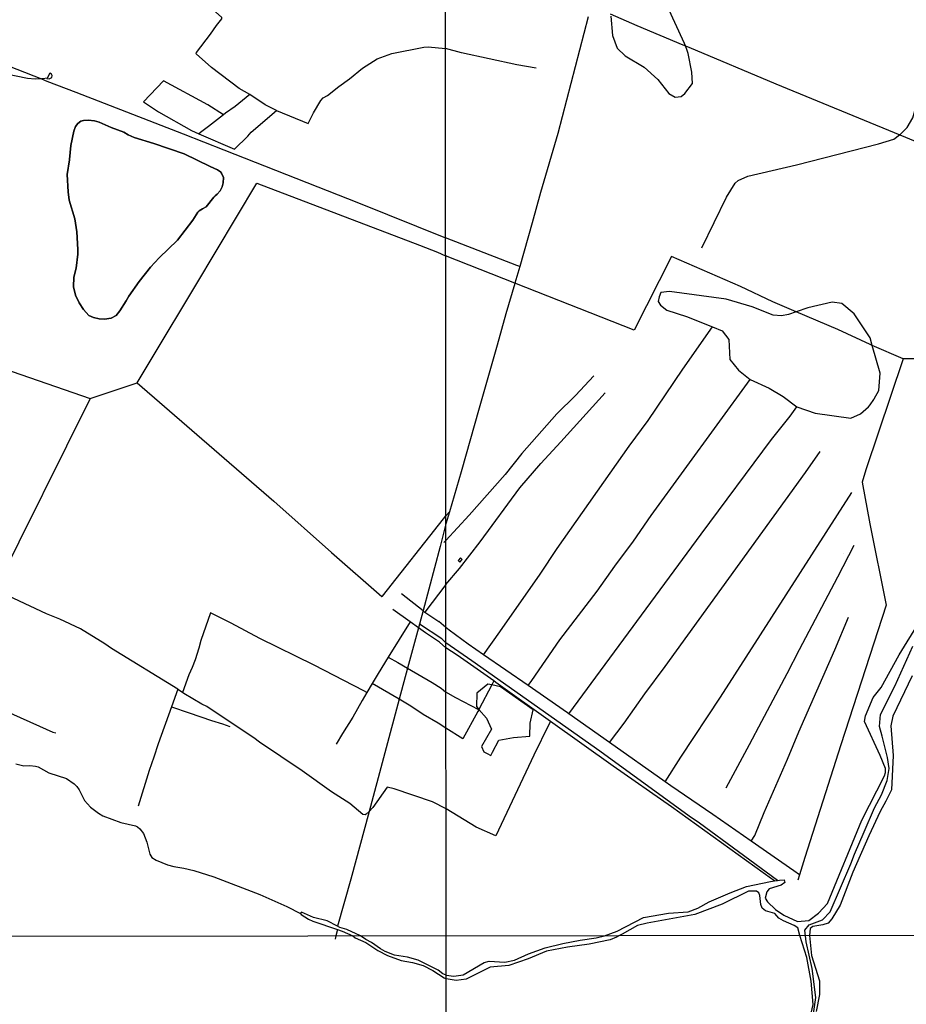
# Model space of a CAD drawing. Units: millimetres. Extents: x 190352 to 192770, y 1674287 to 1677065.
# Drawn here: x 191171 to 191477, y 1676486 to 1676825 of the extents above; entities that cross this region are included whole.
import ezdxf

# ---------------------------------------------------------------- set-up
doc = ezdxf.new("R2010")
doc.units = ezdxf.units.MM
doc.header["$MEASUREMENT"] = 0
for name, color, linetype in [('IMAGEM', 7, 'Continuous'), ('V-ACUDE', 4, 'Continuous'), ('V-ARROIO', 5, 'Continuous'), ('V-BANHADO', 102, 'Continuous'), ('V-EDIFICACAO', 51, 'Continuous'), ('V-LAGOA', 4, 'Continuous'), ('V-LIMITE', 6, 'Continuous'), ('V-LOTE', 1, 'Continuous'), ('V-RIO', 71, 'Continuous'), ('V-TALVEGUE', 71, 'Continuous'), ('V-VALETA', 190, 'Continuous'), ('X-LIMITE_1000', 7, 'Continuous')]:
    doc.layers.add(name, color=color, linetype=linetype)
picture_1 = doc.add_image_def('image1.jpg', size_in_pixel=(4028, 4629))

msp = doc.modelspace()

# ---------------------------------------------------------------- linework, layer by layer
at = {"layer": 'V-ACUDE'}
for points in [[(191191.93, 1676727.57), (191193.38, 1676725.22), (191195.25, 1676723.22), (191196.9, 1676722.47), (191198.79, 1676722.01), (191200.66, 1676721.9), (191202.96, 1676722.27), (191204.71, 1676723.2), (191205.98, 1676724.8), (191208.15, 1676728.2), (191208.98, 1676729.88), (191212.6, 1676734.86), (191216.55, 1676739.84), (191219.49, 1676743.12), (191225.82, 1676749.14), (191231.05, 1676756.06), (191232.78, 1676758.8), (191233.27, 1676759.28), (191234.44, 1676759.94), (191234.44, 1676759.94), (191235.73, 1676760.69), (191238.38, 1676764.05), (191238.8, 1676764.42), (191238.8, 1676764.42), (191239.52, 1676765.05), (191240.49, 1676766.22), (191241.24, 1676767.59), (191241.55, 1676768.95), (191241.66, 1676770.73), (191241.05, 1676772.3), (191240.7, 1676772.73), (191239.62, 1676773.4), (191237.07, 1676774.63), (191237.07, 1676774.63), (191228.14, 1676778.89), (191217.61, 1676782.52), (191210.89, 1676784.57), (191208.86, 1676785.48), (191207.31, 1676786.41), (191202.98, 1676787.98), (191198.78, 1676789.86), (191197.15, 1676790.3), (191195.02, 1676790.53), (191193.37, 1676790.49), (191192.48, 1676790.22), (191191.4, 1676789.39), (191190.62, 1676788.35), (191190.01, 1676786.75), (191188.98, 1676781.77), (191188.54, 1676776.95), (191188.54, 1676776.95), (191188.53, 1676776.86), (191187.73, 1676771.87), (191188.1, 1676765.84), (191188.47, 1676763.02), (191190.37, 1676756.52), (191190.66, 1676755.07), (191191.09, 1676752.07), (191191.49, 1676745.91), (191191.48, 1676744.34), (191190.9, 1676739.48), (191190.02, 1676736.35), (191189.92, 1676733.07), (191190.6, 1676730.22), (191191.93, 1676727.57)], [(191237.07, 1676774.63), (191239.62, 1676773.4), (191240.7, 1676772.73), (191241.05, 1676772.3), (191241.66, 1676770.73), (191241.55, 1676768.95), (191241.24, 1676767.59), (191240.49, 1676766.22), (191239.52, 1676765.05), (191238.8, 1676764.42), (191238.38, 1676764.05), (191235.73, 1676760.69), (191234.44, 1676759.94), (191233.27, 1676759.28), (191232.78, 1676758.8), (191231.05, 1676756.06), (191225.82, 1676749.14), (191219.49, 1676743.12), (191216.55, 1676739.84), (191212.6, 1676734.86), (191208.98, 1676729.88), (191208.15, 1676728.2), (191205.98, 1676724.8), (191204.71, 1676723.2), (191202.96, 1676722.27), (191200.66, 1676721.9), (191198.79, 1676722.01), (191196.9, 1676722.47), (191195.25, 1676723.22), (191193.38, 1676725.22), (191191.93, 1676727.57), (191190.6, 1676730.22), (191189.92, 1676733.07), (191190.02, 1676736.35), (191190.9, 1676739.48), (191191.48, 1676744.34), (191191.49, 1676745.91), (191191.09, 1676752.07), (191190.66, 1676755.07), (191190.37, 1676756.52), (191188.47, 1676763.02), (191188.1, 1676765.84), (191187.73, 1676771.87), (191188.53, 1676776.86), (191188.54, 1676776.95), (191188.98, 1676781.77), (191190.01, 1676786.75), (191190.62, 1676788.35), (191191.4, 1676789.39), (191192.48, 1676790.22), (191193.37, 1676790.49), (191195.02, 1676790.53), (191197.15, 1676790.3), (191198.78, 1676789.86), (191202.98, 1676787.98), (191207.31, 1676786.41), (191208.86, 1676785.48), (191210.89, 1676784.57), (191217.61, 1676782.52), (191228.14, 1676778.89)]]:
    msp.add_lwpolyline(points, close=True, dxfattribs=at)
at = {"layer": 'V-ARROIO'}
for points in [[(191432.77, 1676528.31), (191433.45, 1676528.41), (191435.05, 1676528.56), (191435.27, 1676527.65), (191433.98, 1676526.74), (191429.88, 1676525.45), (191429.05, 1676524.46), (191428.52, 1676522.26), (191429.35, 1676520.97), (191432.08, 1676518.31), (191434.97, 1676516.41), (191439.64, 1676514.21), (191443.51, 1676514.51), (191446.89, 1676517.09), (191450, 1676520.35), (191461.78, 1676549.12), (191469.64, 1676564.37), (191470.02, 1676565.58), (191470.02, 1676566.95), (191468.2, 1676571.43), (191462.77, 1676583.19), (191463.04, 1676585.09), (191465.77, 1676591.39), (191468.5, 1676594.88), (191474.76, 1676606.11), (191481.71, 1676617.49)], [(191479.22, 1676598.92), (191472.5, 1676585.04), (191471.82, 1676581.62), (191472.69, 1676571.45), (191472.05, 1676559.61), (191470.15, 1676555.66), (191468.14, 1676552.17), (191464.19, 1676543.67), (191458.68, 1676531.22), (191454.39, 1676519.76), (191451.54, 1676515.13), (191450.25, 1676513.61), (191448.43, 1676513.01), (191444.98, 1676512.4), (191443.99, 1676511.79), (191443.84, 1676509.33), (191444.46, 1676502.49), (191447.26, 1676493.76), (191447.19, 1676489.01), (191446.12, 1676483.16)], [(191373.05, 1676509.28), (191377.46, 1676510.8), (191386.57, 1676515.5), (191395.11, 1676517.02), (191401.91, 1676517.55), (191405.32, 1676518.77), (191409.23, 1676520.97), (191416.44, 1676524.08), (191422.1, 1676526.28), (191430.3, 1676527.95), (191431.73, 1676528.16)], [(191431.73, 1676528.16), (191432.77, 1676528.31)], [(191440.5, 1676509.33), (191439.81, 1676511.94), (191438.52, 1676512.78), (191434.84, 1676514.37), (191433.17, 1676515.36), (191431.8, 1676516.88), (191428.65, 1676517.86), (191427.43, 1676518.77), (191427.05, 1676519.99), (191426.6, 1676523.18), (191426.29, 1676524.09), (191425.46, 1676524.62), (191422.8, 1676524.69), (191413.65, 1676520.14), (191404.27, 1676516.57), (191387.79, 1676513.61), (191384.49, 1676512.85), (191379.18, 1676509.84), (191378.23, 1676509.3)], [(191280.99, 1676512.55), (191277.43, 1676514.38), (191272.69, 1676515.59), (191268.58, 1676517.37), (191268.25, 1676517.04), (191268.28, 1676516.96)], [(191268.28, 1676516.96), (191268.42, 1676516.61), (191270.95, 1676515.03), (191272.48, 1676514.33), (191281.01, 1676511.42)], [(191288.89, 1676509.22), (191284.25, 1676511.41), (191281.78, 1676512.15), (191280.99, 1676512.55)], [(191281.01, 1676511.42), (191282.62, 1676510.87), (191286.24, 1676509.21)], [(191286.25, 1676509.21), (191287.15, 1676508.54), (191290.76, 1676506.93), (191294.96, 1676504.23), (191298.26, 1676502.43), (191302.93, 1676500.78), (191306.83, 1676499.99), (191310.51, 1676499), (191313.86, 1676497.33), (191317.83, 1676494.74), (191318.48, 1676494.37)], [(191318.48, 1676495.69), (191317.38, 1676496.08), (191315.72, 1676497.37), (191313.47, 1676498.58), (191308.84, 1676500.8), (191305.16, 1676501.83), (191300.61, 1676502.58), (191297.49, 1676503.78), (191295.83, 1676504.7), (191292.7, 1676506.98), (191290.82, 1676507.94), (191288.9, 1676509.22)], [(191378.23, 1676509.3), (191377.18, 1676508.83), (191375.01, 1676507.86), (191367.85, 1676506.31), (191360.37, 1676505.35), (191353.12, 1676503.93), (191346.74, 1676501.28), (191340.04, 1676499.04), (191333.66, 1676498.4), (191325.38, 1676494.33), (191321.93, 1676493.78), (191318.48, 1676494.37)], [(191318.48, 1676495.69), (191321.11, 1676495.28), (191324.29, 1676495.74), (191331.61, 1676500.04), (191333.28, 1676500.45), (191338.66, 1676500.13), (191342.02, 1676500.82), (191346.85, 1676502.97), (191352.64, 1676505.12), (191358.66, 1676506.58), (191364.68, 1676507.72), (191370.24, 1676508.54), (191373.05, 1676509.28)], [(191443.59, 1676477.35), (191444.14, 1676481.58), (191445.08, 1676485.56), (191444.33, 1676493.65), (191442.84, 1676501.79), (191440.5, 1676509.33)]]:
    msp.add_lwpolyline(points, dxfattribs=at)
at = {"layer": 'V-BANHADO'}
for points in [[(191375.31, 1676826.45), (191375.84, 1676819.77), (191377.47, 1676815.37), (191380.21, 1676812.79), (191386.74, 1676808.84), (191391.49, 1676804.59), (191395.28, 1676799.73), (191397.44, 1676798.44), (191399.57, 1676798.74), (191400.79, 1676799.73), (191403.44, 1676803.22), (191403.25, 1676807.09), (191401.96, 1676813.54), (191401.47, 1676814.97), (191401.07, 1676816.18), (191401.07, 1676816.18), (191400.71, 1676816.97), (191394.75, 1676830)], [(191375.31, 1676826.45), (191375.84, 1676819.77), (191377.47, 1676815.37), (191380.21, 1676812.79), (191386.74, 1676808.84), (191391.49, 1676804.59), (191395.28, 1676799.73), (191397.44, 1676798.44), (191399.57, 1676798.74), (191400.79, 1676799.73), (191403.44, 1676803.22), (191403.25, 1676807.09), (191401.96, 1676813.54), (191401.47, 1676814.97), (191401.07, 1676816.18), (191400.71, 1676816.97), (191394.75, 1676830)]]:
    msp.add_lwpolyline(points, dxfattribs=at)
for points in [[(191439.39, 1676691.65), (191445.73, 1676689.53), (191457.99, 1676687.78), (191461.37, 1676689.22), (191464.18, 1676691.73), (191464.68, 1676692.42), (191466.02, 1676694.25), (191466.02, 1676694.25), (191466.12, 1676694.42), (191467.75, 1676697.29), (191468.13, 1676703.29), (191465.42, 1676712.88), (191465.42, 1676712.88), (191464.68, 1676715.51), (191459.17, 1676723.71), (191454.92, 1676727.27), (191451.62, 1676727.8), (191443.19, 1676725.83), (191439.22, 1676724.47), (191439.22, 1676724.47), (191436.55, 1676723.55), (191434.12, 1676723.1), (191431.27, 1676723.33), (191424.06, 1676726.14), (191414.99, 1676728.87), (191395.55, 1676731.45), (191392.55, 1676731.07), (191391.94, 1676729.63), (191391.64, 1676728.03), (191392.4, 1676726.74), (191394.6, 1676725.08), (191401.36, 1676722.87), (191410.35, 1676719.22), (191410.35, 1676719.22), (191413.7, 1676717.86), (191415.98, 1676714.9), (191416.36, 1676708), (191419.28, 1676704.28), (191423.36, 1676701.08), (191423.36, 1676701.08), (191429.84, 1676698.13), (191434.66, 1676695.25), (191439.39, 1676691.65)], [(191465.42, 1676712.88), (191464.68, 1676715.51), (191459.17, 1676723.71), (191454.92, 1676727.27), (191451.62, 1676727.8), (191443.19, 1676725.83), (191439.22, 1676724.47), (191436.55, 1676723.55), (191434.12, 1676723.1), (191431.27, 1676723.33), (191424.06, 1676726.14), (191414.99, 1676728.87), (191395.55, 1676731.45), (191392.55, 1676731.07), (191391.94, 1676729.63), (191391.64, 1676728.03), (191392.4, 1676726.74), (191394.6, 1676725.08), (191401.36, 1676722.87), (191410.35, 1676719.22), (191413.7, 1676717.86), (191415.98, 1676714.9), (191416.36, 1676708), (191419.28, 1676704.28), (191423.36, 1676701.08), (191429.84, 1676698.13), (191434.66, 1676695.25), (191439.39, 1676691.65), (191445.73, 1676689.53), (191457.99, 1676687.78), (191461.37, 1676689.22), (191464.18, 1676691.73), (191464.68, 1676692.42), (191466.02, 1676694.25), (191466.12, 1676694.42), (191467.75, 1676697.29), (191468.13, 1676703.29)], [(191334.07, 1676580.49), (191330.62, 1676574.49), (191331.45, 1676572.75), (191332.65, 1676572.08), (191333.85, 1676571.42), (191333.85, 1676571.42), (191334.45, 1676572.53), (191336.68, 1676576.69), (191341.7, 1676577.68), (191347.36, 1676578.14), (191347.43, 1676582.54), (191348.5, 1676587.17), (191337.26, 1676595.14), (191334.19, 1676595.78), (191334.19, 1676595.78), (191332.89, 1676596.05), (191329.02, 1676592.94), (191328.91, 1676588.31), (191329.77, 1676587.34), (191329.77, 1676587.34), (191332.4, 1676584.36), (191334.07, 1676580.49)], [(191334.19, 1676595.78), (191332.89, 1676596.05), (191329.02, 1676592.94), (191328.91, 1676588.31), (191329.77, 1676587.34), (191332.4, 1676584.36), (191334.07, 1676580.49), (191330.62, 1676574.49), (191331.45, 1676572.75), (191332.65, 1676572.08), (191333.85, 1676571.42), (191334.45, 1676572.53), (191336.68, 1676576.69), (191341.7, 1676577.68), (191347.36, 1676578.14), (191347.43, 1676582.54), (191348.5, 1676587.17), (191337.26, 1676595.14)]]:
    msp.add_lwpolyline(points, close=True, dxfattribs=at)
at = {"layer": 'V-EDIFICACAO'}
msp.add_lwpolyline([(191323.41, 1676639.64), (191322.59, 1676638.7), (191323.15, 1676638.15), (191324.05, 1676639.04), (191323.41, 1676639.64)], close=True, dxfattribs=at)
at = {"layer": 'V-LAGOA'}
msp.add_lwpolyline([(191180.84, 1676805.03), (191180.8, 1676804.96), (191181.53, 1676804.86), (191182.44, 1676805.28), (191182.61, 1676805.93), (191182.32, 1676806.44), (191182.32, 1676806.44), (191181.79, 1676806.71), (191180.84, 1676805.03)], close=True, dxfattribs=at)
at = {"layer": 'V-LIMITE'}
msp.add_lwpolyline([(191444.48, 1676477.56), (191446.01, 1676488.01), (191444.74, 1676497.94), (191442.69, 1676507.12), (191442.18, 1676511.19), (191443.72, 1676512.98), (191448.31, 1676514.76), (191450.86, 1676517.56), (191458.08, 1676534.05), (191459.28, 1676537.35), (191462.6, 1676545.09), (191466.23, 1676553.4), (191468.63, 1676557.88), (191470.62, 1676562.85), (191471.3, 1676566.91), (191470.71, 1676570.74), (191468.85, 1676578.1), (191467.97, 1676581.44), (191468.3, 1676585.54), (191473.19, 1676595.29), (191479.42, 1676609.09)], dxfattribs=at)
at = {"layer": 'V-LOTE'}
for points in [[(191367.5, 1676826.18), (191356.94, 1676785.98), (191350.98, 1676765.56), (191348.19, 1676755.16), (191343.85, 1676740.03)], [(191375.03, 1676827.23), (191384.23, 1676823.26), (191400.12, 1676816.58), (191401.07, 1676816.18)], [(191129.28, 1676824.19), (191178.91, 1676804.76)], [(191401.07, 1676816.18), (191402.12, 1676815.74), (191432.2, 1676803.1), (191474.91, 1676785.5)], [(191178.91, 1676804.76), (191180.79, 1676804.02), (191190.74, 1676800.18)], [(191190.74, 1676800.18), (191227.82, 1676785.86), (191241.78, 1676780.36)], [(191474.91, 1676785.5), (191485.5, 1676781.14), (191522.67, 1676766.72), (191532.46, 1676762.84)], [(191241.78, 1676780.36), (191288.21, 1676762.08), (191318.28, 1676749.96)], [(191217.05, 1676708.64), (191232.19, 1676733.69), (191253.15, 1676768.87), (191309.24, 1676747.48), (191315.47, 1676745.06), (191318.29, 1676743.72)], [(191532.46, 1676762.84), (191520.88, 1676730.85), (191514.8, 1676714.8), (191495.38, 1676707.78), (191480.09, 1676708.27), (191476.07, 1676708.27)], [(191342.82, 1676740.43), (191318.28, 1676749.96)], [(191342.21, 1676734.32), (191318.29, 1676743.72)], [(191439.22, 1676724.47), (191431.14, 1676727.93), (191419.94, 1676733.17), (191396.23, 1676743.5), (191383.35, 1676718.16), (191342.21, 1676734.32)], [(191343.85, 1676740.03), (191342.82, 1676740.43)], [(191343.85, 1676740.03), (191342.21, 1676734.32)], [(191342.21, 1676734.32), (191342.19, 1676734.25), (191339.06, 1676723.78), (191336.12, 1676712.97), (191329.82, 1676691.27), (191323.67, 1676669.27), (191319.6, 1676655.48)], [(191465.42, 1676712.88), (191464.66, 1676713.21), (191453.54, 1676718.33), (191439.22, 1676724.47)], [(191138.41, 1676714.35), (191195.74, 1676694.59)], [(191476.07, 1676708.27), (191476.05, 1676708.27), (191465.42, 1676712.88)], [(191211.93, 1676699.98), (191217.05, 1676708.64)], [(191476.07, 1676708.27), (191463.18, 1676669.99), (191461.91, 1676665.7), (191464.58, 1676651.33), (191470.22, 1676623.3), (191454.6, 1676575.1), (191442.12, 1676536.22), (191440.31, 1676530.27)], [(191195.74, 1676694.59), (191211.93, 1676699.98)], [(191211.93, 1676699.98), (191259.02, 1676659.2), (191278.97, 1676641.45), (191296.32, 1676626.3), (191296.55, 1676626.34), (191317.5, 1676653.06), (191318.36, 1676654.05)], [(191195.74, 1676694.59), (191162.78, 1676628.52)], [(191318.36, 1676654.05), (191319.6, 1676655.48)], [(191319.6, 1676655.48), (191318.36, 1676651.29)], [(191318.36, 1676651.29), (191316.44, 1676643.5), (191310.5, 1676621.39)], [(191310.5, 1676621.39), (191309.24, 1676616.69)], [(191308.92, 1676615.49), (191305.18, 1676601.56)], [(191309.24, 1676616.69), (191308.92, 1676615.49)], [(191318.39, 1676610.24), (191317.02, 1676611.62), (191309.24, 1676616.69)], [(191432.77, 1676528.31), (191405.83, 1676548.12), (191402.33, 1676550.49), (191371.42, 1676572.89), (191327.32, 1676604.08), (191318.39, 1676610.24)], [(191305.18, 1676601.56), (191302.29, 1676590.82)], [(191302.29, 1676590.82), (191291.91, 1676552.16)], [(191291.91, 1676552.16), (191285.64, 1676528.81), (191280.99, 1676512.55)], [(191440.31, 1676530.27), (191439.75, 1676528.44)], [(191281.01, 1676511.42), (191280.48, 1676509.21)], [(191280.48, 1676509.21), (191280.22, 1676508.12)]]:
    msp.add_lwpolyline(points, dxfattribs=at)
at = {"layer": 'V-RIO'}
for points in [[(191286.24, 1676509.21), (191286.25, 1676509.21)], [(191288.9, 1676509.22), (191288.89, 1676509.22)]]:
    msp.add_lwpolyline(points, dxfattribs=at)
at = {"layer": 'V-TALVEGUE'}
for points in [[(191170.11, 1676568.54), (191172.8, 1676567.86), (191174.93, 1676567.94), (191176.87, 1676567.79), (191177.72, 1676567.55), (191181.49, 1676565.46), (191187.5, 1676563.47), (191190.23, 1676561.65), (191191.12, 1676560.69), (191191.93, 1676559.64), (191193.74, 1676555.87), (191195.81, 1676553.64), (191198.57, 1676551.52), (191200.04, 1676550.58), (191206.28, 1676548.3), (191211.3, 1676547.13), (191212.05, 1676546.78), (191212.88, 1676546.1), (191214.06, 1676544.57)], [(191214.06, 1676544.57), (191215.23, 1676541.56), (191216.28, 1676537.43), (191217, 1676536.28), (191218.46, 1676535.28), (191222.35, 1676533.77), (191224.5, 1676533.11), (191228.03, 1676532.53), (191231.49, 1676531.73), (191238.36, 1676529.62), (191254.24, 1676523.53), (191263.53, 1676519.37), (191268.28, 1676516.96)]]:
    msp.add_lwpolyline(points, dxfattribs=at)
at = {"layer": 'V-VALETA'}
for points in [[(191250.73, 1676799.36), (191247.12, 1676801.51), (191237.52, 1676808.71), (191232.29, 1676813.45), (191232.35, 1676813.85), (191237.24, 1676820.2), (191239.29, 1676823.24), (191241.1, 1676825.54), (191241.14, 1676825.98), (191238.98, 1676827.91), (191233.35, 1676831.19), (191231.42, 1676832.75), (191227.76, 1676837.77), (191225.33, 1676842.02), (191224.58, 1676843.72), (191222.21, 1676853.35), (191219.61, 1676861.24), (191218.96, 1676862.81), (191217.11, 1676865.45), (191215.57, 1676869.04), (191213.15, 1676873.35)], [(191474.91, 1676785.5), (191477.49, 1676788.05), (191479.37, 1676791.35), (191482.73, 1676803.19), (191485.41, 1676814.16), (191487.6, 1676824.24)], [(191178.91, 1676804.76), (191176.74, 1676804.66), (191174.1, 1676804.96), (191166.84, 1676806.39), (191163.67, 1676807.25), (191158.57, 1676808.92), (191147.09, 1676814.04), (191137.3, 1676817.72), (191133.21, 1676819.47)], [(191259.93, 1676793.86), (191270.85, 1676789.41), (191272.77, 1676793.1), (191275.27, 1676797.36), (191276.07, 1676798.31), (191277.51, 1676799.04), (191281.44, 1676802.15), (191285.14, 1676804.78), (191289.58, 1676808.47), (191294.67, 1676811.7), (191299.78, 1676813.59), (191310.73, 1676815.72), (191312.28, 1676815.9), (191318.23, 1676815.22)], [(191349.52, 1676808.53), (191342.83, 1676809.63), (191323.75, 1676813.74), (191318.23, 1676815.22)], [(191180.84, 1676805.03), (191179.41, 1676804.78), (191178.91, 1676804.76)], [(191221, 1676804.07), (191214.06, 1676796.88), (191219.26, 1676793.38), (191230.65, 1676786.99), (191233.21, 1676785.88)], [(191241.68, 1676792.42), (191236.32, 1676795.86), (191221, 1676804.07)], [(191250.73, 1676799.36), (191245.75, 1676795.32), (191242.38, 1676792.98), (191241.68, 1676792.42)], [(191259.93, 1676793.86), (191256.01, 1676795.89), (191251.09, 1676799.15), (191250.73, 1676799.36)], [(191233.21, 1676785.88), (191245.44, 1676780.61), (191250.05, 1676785), (191251.28, 1676786.38), (191259.93, 1676793.86)], [(191241.68, 1676792.42), (191236.56, 1676788.34), (191234.22, 1676786.62)], [(191234.22, 1676786.62), (191233.21, 1676785.88)], [(191406.61, 1676746.5), (191415.13, 1676763.95), (191418.19, 1676768.85), (191419.21, 1676769.76), (191422.53, 1676771.28), (191439.31, 1676775.19), (191467.59, 1676782.36), (191472.92, 1676783.99), (191474.88, 1676785.47), (191474.91, 1676785.5)], [(191331.37, 1676606.18), (191337.03, 1676614.06), (191350.86, 1676633.98), (191356.76, 1676642.78), (191381.6, 1676678.14), (191388.11, 1676686.94), (191400.07, 1676704.7), (191410.35, 1676719.22)], [(191369.41, 1676702.42), (191363.05, 1676695.63), (191356.61, 1676689.22), (191344.61, 1676675.56), (191338.78, 1676668.39), (191326.44, 1676654.35), (191318.36, 1676645.61)], [(191347.98, 1676597.35), (191357.64, 1676611.3), (191370.59, 1676628.08), (191376.68, 1676636.73), (191383.04, 1676645.34), (191389.21, 1676654.22), (191423.36, 1676701.08)], [(191318.38, 1676630.41), (191323.09, 1676635.91), (191330.21, 1676645.13), (191343.91, 1676663.79), (191351.07, 1676672.14), (191358.07, 1676679.58), (191373.28, 1676696.46)], [(191360.76, 1676585.77), (191406.44, 1676647.78), (191430.68, 1676680.42), (191437.12, 1676688.46), (191439.39, 1676691.65)], [(191374.81, 1676575.87), (191379.84, 1676582.63), (191386.96, 1676592.69), (191394, 1676602.1), (191435.53, 1676659.47), (191442.46, 1676669.07), (191447.41, 1676676.24)], [(191393.95, 1676562.38), (191399.36, 1676570.83), (191413.07, 1676591.59), (191458.34, 1676662.1)], [(191318.36, 1676645.61), (191317.68, 1676644.87)], [(191414.99, 1676560.24), (191423.14, 1676575.18), (191427.3, 1676583.3), (191436.08, 1676599.7), (191440.28, 1676608.01), (191453.59, 1676633.05), (191459.17, 1676643.94)], [(191455.34, 1676640.99), (191455.34, 1676640.99)], [(191225.93, 1676594.27), (191203.08, 1676608.28), (191200.81, 1676609.94), (191192.32, 1676615.12), (191185.19, 1676618.43), (191180.63, 1676620.31), (191169.43, 1676625.59), (191162.78, 1676628.52)], [(191318.38, 1676630.4), (191311.15, 1676620.92)], [(191318.38, 1676630.41), (191318.38, 1676630.4)], [(191303.03, 1676627.32), (191310.5, 1676621.39)], [(191306.06, 1676617.52), (191300.09, 1676621.76)], [(191290.11, 1676593.68), (191272.9, 1676602.61), (191254.25, 1676611.76), (191244.35, 1676617.03), (191237.23, 1676620.62), (191233.84, 1676611.1), (191233.16, 1676608.44), (191231.86, 1676604.45), (191230.9, 1676601.79), (191229.7, 1676599.21), (191227.5, 1676593.15)], [(191310.5, 1676621.39), (191310.71, 1676621.23), (191311.15, 1676620.92)], [(191311.15, 1676620.92), (191315.91, 1676617.62)], [(191423.66, 1676541.86), (191424.9, 1676543.86), (191428.1, 1676551.74), (191436.18, 1676570.18), (191440.11, 1676579.59), (191452.55, 1676607.82), (191457.26, 1676619.09)], [(191306.06, 1676617.52), (191298.49, 1676605.3)], [(191308.92, 1676615.49), (191306.06, 1676617.52)], [(191318.39, 1676608.62), (191316.16, 1676610.54), (191311.31, 1676613.79), (191308.92, 1676615.49)], [(191318.39, 1676615.56), (191315.91, 1676617.62)], [(191331.37, 1676606.18), (191326.1, 1676609.84), (191319.51, 1676614.62), (191318.39, 1676615.56)], [(191334.9, 1676597.14), (191322.26, 1676606.08), (191318.39, 1676608.62)], [(191298.49, 1676605.3), (191295, 1676599.67), (191292.98, 1676596.29)], [(191298.49, 1676605.3), (191301.84, 1676603.5), (191305.18, 1676601.56)], [(191346.72, 1676595.52), (191331.37, 1676606.18)], [(191305.18, 1676601.56), (191313.64, 1676596.63), (191316.7, 1676594.71), (191318.4, 1676593.3)], [(191292.98, 1676596.29), (191291.11, 1676593.16)], [(191302.29, 1676590.82), (191292.98, 1676596.29)], [(191334.19, 1676595.78), (191329.77, 1676587.34)], [(191334.9, 1676597.14), (191334.19, 1676595.78)], [(191354.43, 1676583.18), (191335.66, 1676596.6), (191334.9, 1676597.14)], [(191346.72, 1676595.52), (191347.98, 1676597.35)], [(191360.76, 1676585.77), (191360.31, 1676586.09), (191346.72, 1676595.52)], [(191155.72, 1676591.41), (191155.84, 1676591.35), (191162.5, 1676588.59), (191178.17, 1676581.5), (191182.81, 1676579.53), (191183.88, 1676579.29)], [(191225.93, 1676594.27), (191223.72, 1676588.18)], [(191227.5, 1676593.15), (191225.97, 1676594.25), (191225.93, 1676594.27)], [(191291.91, 1676552.16), (191290.92, 1676551.15), (191290.56, 1676550.98), (191289.7, 1676551.11), (191285.22, 1676554.9), (191278.97, 1676558.94), (191268.78, 1676566.09), (191254.13, 1676576.03), (191252.18, 1676577.53), (191237.48, 1676587.35), (191235.92, 1676588.34), (191234.17, 1676589.1), (191227.95, 1676592.82), (191227.5, 1676593.15)], [(191291.11, 1676593.16), (191289.45, 1676590.38), (191286.34, 1676584.67), (191282.75, 1676579.04), (191280.58, 1676575.29)], [(191291.11, 1676593.16), (191290.11, 1676593.68)], [(191329.71, 1676587.23), (191321.84, 1676591.29), (191318.4, 1676593.3)], [(191223.72, 1676588.18), (191219.1, 1676575.45), (191217.7, 1676570.81), (191216.04, 1676566.24), (191212.2, 1676553.93)], [(191223.72, 1676588.18), (191229.9, 1676586.2), (191237.49, 1676583.48), (191241.35, 1676582.35), (191243.87, 1676581.39)], [(191318.41, 1676580.81), (191315.73, 1676582.56), (191310.58, 1676585.57), (191306.26, 1676588.49), (191302.29, 1676590.82)], [(191329.71, 1676587.23), (191329.39, 1676586.62), (191324.17, 1676577.21), (191318.41, 1676580.81)], [(191329.77, 1676587.34), (191329.71, 1676587.23)], [(191374.81, 1676575.87), (191360.76, 1676585.77)], [(191354.43, 1676583.18), (191353.92, 1676582.13), (191348.73, 1676571.55), (191335.61, 1676543.67), (191328.87, 1676546.67), (191318.44, 1676553.07)], [(191431.73, 1676528.16), (191430.72, 1676528.88), (191396.2, 1676553.71), (191376.06, 1676567.72), (191354.43, 1676583.18)], [(191393.95, 1676562.38), (191374.81, 1676575.87)], [(191318.44, 1676553.07), (191313.71, 1676555.5), (191300.52, 1676559.97), (191298.17, 1676560.49), (191293.22, 1676553.49), (191291.91, 1676552.16)], [(191423.66, 1676541.86), (191410.49, 1676551.03), (191395.95, 1676560.97), (191393.95, 1676562.38)], [(191440.31, 1676530.27), (191438.36, 1676531.63), (191423.66, 1676541.86)]]:
    msp.add_lwpolyline(points, dxfattribs=at)
at = {"layer": 'X-LIMITE_1000'}
for p, q in [((191320.22, 1674292.06), (191318.04, 1677063.45)), ((192765.39, 1676510.27), (190353.86, 1676508.43))]:
    msp.add_line(p, q, dxfattribs=at)

# ---------------------------------------------------------------- referenced raster images: frames only (the image files are external)
at = {"layer": 'IMAGEM'}
image = msp.add_image(picture_1, insert=(190352.94, 1674286.96), size_in_units=(2417.35, 2778.03), dxfattribs=at)
image.dxf.flags = 7

doc.saveas('drawing.dxf')
